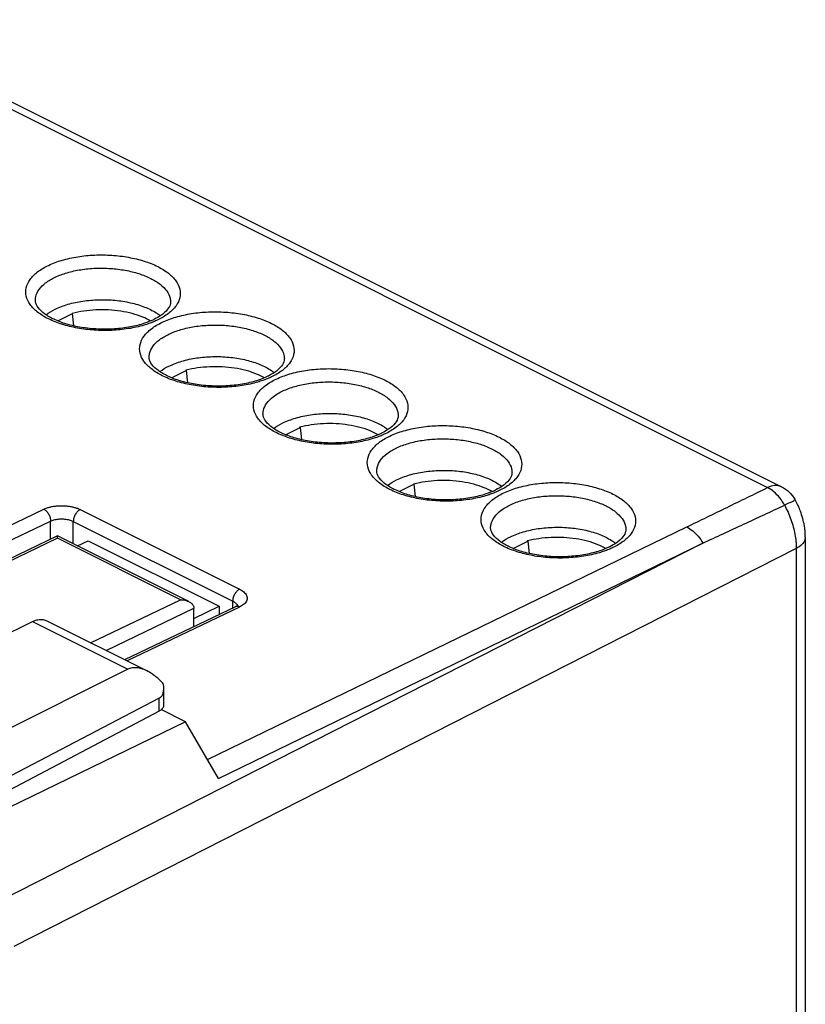
# Model space of a CAD drawing. Extents: x -39 to 24.4, y -27.5 to 39.
# Drawn here: x 0 to 24.4, y 8.3 to 38.9 of the extents above; entities that cross this region are included whole.
import ezdxf

# ---------------------------------------------------------------- set-up
doc = ezdxf.new("R2010")
doc.units = 0
doc.header["$LTSCALE"] = 16.335
doc.layers.get('0').update_dxf_attribs({"linetype": 'CONTINUOUS'})

msp = doc.modelspace()

# ---------------------------------------------------------------- linework, layer by layer
at = {"color": 9, "linetype": 'CONTINUOUS'}
for p, q in [((-5.78, 38.864), (23.255, 24.346)), ((0.509, 30.168), (0.509, 30.174)), ((4.709, 30.123), (4.709, 30.116)), ((4.045, 28.4), (4.045, 28.406)), ((8.245, 28.355), (8.245, 28.349)), ((7.58, 26.632), (7.58, 26.638)), ((11.78, 26.587), (11.78, 26.581)), ((11.116, 24.864), (11.116, 24.87)), ((15.316, 24.82), (15.316, 24.813)), ((-3.119, 21.813), (0.774, 23.676)), ((1.906, 23.664), (6.855, 21.189)), ((-3.118, 21.346), (0.983, 23.309)), ((0.983, 22.742), (0.983, 23.309)), ((1.69, 22.599), (1.69, 23.297)), ((1.69, 23.297), (6.64, 20.822)), ((5.857, 15.894), (20.744, 23.125)), ((14.651, 23.097), (14.651, 23.103)), ((18.851, 23.052), (18.851, 23.045)), ((1.199, 22.772), (-2.344, 21.077)), ((5.017, 20.863), (1.199, 22.772)), ((21.244, 22.622), (-0.598, 11.509)), ((24.145, 22.455), (-0.16, 10.09)), ((6.195, 15.311), (21.244, 22.622)), ((24.145, 22.455), (24.145, -7.715)), ((2.227, 19.528), (5.017, 20.863)), ((6.64, 20.605), (6.64, 20.822)), ((2.705, 19.289), (5.438, 20.597)), ((6.855, 20.636), (3.358, 18.962)), ((0.421, 20.183), (3.384, 18.701)), ((4.359, 17.405), (4.359, 17.805))]:
    msp.add_line(p, q, dxfattribs=at)
at = {"color": 7, "linetype": 'CONTINUOUS'}
for p, q in [((-5.345, 38.886), (23.69, 24.369)), ((1.207, 29.525), (1.661, 29.752)), ((1.661, 29.752), (1.649, 29.758)), ((1.702, 29.372), (1.661, 29.752)), ((4.743, 27.757), (5.197, 27.984)), ((5.197, 27.984), (5.185, 27.991)), ((5.197, 27.984), (5.238, 27.605)), ((8.278, 25.99), (8.732, 26.217)), ((8.732, 26.217), (8.72, 26.223)), ((8.732, 26.217), (8.774, 25.837)), ((11.814, 24.222), (12.268, 24.449)), ((12.268, 24.449), (12.256, 24.455)), ((12.268, 24.449), (12.309, 24.069)), ((1.198, 22.844), (-2.477, 21.086)), ((5.278, 20.804), (1.198, 22.844)), ((1.82, 22.534), (2.15, 22.698)), ((2.15, 22.698), (6.215, 20.665)), ((15.349, 22.454), (15.803, 22.681)), ((15.803, 22.681), (15.791, 22.687)), ((15.803, 22.681), (15.845, 22.301)), ((24.426, 22.803), (24.426, -7.367)), ((6.722, 20.645), (3.284, 18.999)), ((5.438, 20.277), (6.215, 20.665)), ((5.438, 20.03), (5.438, 20.601)), ((6.215, 20.665), (6.215, 20.402)), ((0.864, 20.209), (3.982, 18.65)), ((-0.898, 19.533), (0.421, 20.183)), ((3.384, 18.701), (-1.937, 16.043)), ((4.5, 17.581), (4.5, 18.102)), ((4.359, 17.805), (-2.101, 14.419)), ((5.174, 17.071), (4.423, 17.447)), ((4.359, 17.405), (-1.684, 14.21)), ((5.174, 17.071), (-1.209, 13.97)), ((6.195, 15.311), (5.174, 17.071))]:
    msp.add_line(p, q, dxfattribs=at)
at = {"color": 9, "linetype": 'CONTINUOUS'}
for points, knots in [([(0.916, 31.252), (1.052, 31.317), (1.351, 31.427), (1.833, 31.533), (2.352, 31.583), (2.883, 31.577), (3.4, 31.515), (3.879, 31.399), (4.298, 31.235), (4.637, 31.03), (4.882, 30.792), (5.017, 30.523), (5.018, 30.237), (4.884, 29.969), (4.638, 29.734), (4.428, 29.612), (4.31, 29.555)], [0, 0, 0, 0, 0.078394, 0.164865, 0.256168, 0.349046, 0.440219, 0.526465, 0.60489, 0.673323, 0.731136, 0.780223, 0.825655, 0.874405, 0.931871, 1, 1, 1, 1]), ([(4.035, 29.442), (3.986, 29.425), (3.778, 29.359), (3.393, 29.274), (2.873, 29.224), (2.343, 29.23), (1.826, 29.292), (1.346, 29.408), (0.927, 29.572), (0.588, 29.777), (0.344, 30.015), (0.209, 30.284), (0.208, 30.57), (0.342, 30.838), (0.587, 31.073), (0.798, 31.196), (0.916, 31.252)], [0, 0, 0, 0, 0.028388, 0.11955, 0.215808, 0.313725, 0.409845, 0.500771, 0.583451, 0.655598, 0.716547, 0.768298, 0.816196, 0.86759, 0.928174, 1, 1, 1, 1]), ([(1.124, 30.884), (1.244, 30.941), (1.506, 31.037), (1.928, 31.128), (2.382, 31.172), (2.846, 31.165), (3.298, 31.11), (3.717, 31.008), (4.084, 30.865), (4.38, 30.686), (4.594, 30.478), (4.694, 30.28), (4.708, 30.16), (4.709, 30.123)], [0, 0, 0, 0, 0.098049, 0.20583, 0.319647, 0.435433, 0.549095, 0.656611, 0.75438, 0.839686, 0.911722, 0.972819, 1, 1, 1, 1]), ([(0.51, 30.174), (0.51, 30.209), (0.523, 30.327), (0.622, 30.524), (0.836, 30.728), (1.02, 30.835), (1.124, 30.884)], [0, 0, 0, 0, 0.107544, 0.356444, 0.650039, 1, 1, 1, 1]), ([(4.451, 29.484), (4.587, 29.549), (4.886, 29.66), (5.369, 29.765), (5.888, 29.816), (6.418, 29.809), (6.935, 29.747), (7.415, 29.631), (7.834, 29.467), (8.173, 29.263), (8.417, 29.024), (8.552, 28.755), (8.553, 28.469), (8.419, 28.201), (8.174, 27.966), (7.964, 27.844), (7.845, 27.787)], [0, 0, 0, 0, 0.078394, 0.164865, 0.256168, 0.349046, 0.440219, 0.526465, 0.60489, 0.673323, 0.731136, 0.780223, 0.825655, 0.874405, 0.931871, 1, 1, 1, 1]), ([(7.571, 27.675), (7.522, 27.658), (7.314, 27.591), (6.928, 27.507), (6.409, 27.456), (5.878, 27.462), (5.361, 27.525), (4.882, 27.641), (4.463, 27.804), (4.124, 28.009), (3.88, 28.247), (3.745, 28.516), (3.743, 28.802), (3.878, 29.071), (4.123, 29.305), (4.333, 29.428), (4.451, 29.484)], [0, 0, 0, 0, 0.028388, 0.11955, 0.215808, 0.313725, 0.409845, 0.500771, 0.583451, 0.655598, 0.716547, 0.768298, 0.816196, 0.86759, 0.928174, 1, 1, 1, 1]), ([(4.66, 29.117), (4.779, 29.173), (5.041, 29.269), (5.464, 29.36), (5.918, 29.404), (6.382, 29.398), (6.834, 29.342), (7.253, 29.241), (7.619, 29.097), (7.916, 28.918), (8.129, 28.711), (8.229, 28.512), (8.244, 28.392), (8.244, 28.355)], [0, 0, 0, 0, 0.098049, 0.20583, 0.319647, 0.435433, 0.549095, 0.656611, 0.75438, 0.839686, 0.911722, 0.972819, 1, 1, 1, 1]), ([(4.045, 28.406), (4.046, 28.442), (4.059, 28.56), (4.157, 28.756), (4.372, 28.961), (4.556, 29.067), (4.66, 29.117)], [0, 0, 0, 0, 0.107544, 0.356444, 0.650039, 1, 1, 1, 1]), ([(7.987, 27.717), (8.123, 27.782), (8.422, 27.892), (8.904, 27.997), (9.423, 28.048), (9.954, 28.042), (10.471, 27.979), (10.95, 27.863), (11.369, 27.7), (11.708, 27.495), (11.953, 27.257), (12.088, 26.988), (12.089, 26.702), (11.955, 26.433), (11.71, 26.198), (11.499, 26.076), (11.381, 26.02)], [0, 0, 0, 0, 0.078394, 0.164865, 0.256168, 0.349046, 0.440219, 0.526465, 0.60489, 0.673323, 0.731136, 0.780223, 0.825655, 0.874405, 0.931871, 1, 1, 1, 1]), ([(11.106, 25.907), (11.057, 25.89), (10.849, 25.823), (10.464, 25.739), (9.945, 25.688), (9.414, 25.694), (8.897, 25.757), (8.417, 25.873), (7.998, 26.037), (7.659, 26.241), (7.415, 26.48), (7.28, 26.748), (7.279, 27.035), (7.413, 27.303), (7.658, 27.538), (7.869, 27.66), (7.987, 27.717)], [0, 0, 0, 0, 0.028388, 0.11955, 0.215808, 0.313725, 0.409845, 0.500771, 0.583451, 0.655598, 0.716547, 0.768298, 0.816196, 0.86759, 0.928174, 1, 1, 1, 1]), ([(8.195, 27.349), (8.315, 27.406), (8.577, 27.501), (8.999, 27.593), (9.453, 27.636), (9.917, 27.63), (10.369, 27.574), (10.788, 27.473), (11.155, 27.329), (11.451, 27.151), (11.665, 26.943), (11.765, 26.744), (11.779, 26.624), (11.78, 26.587)], [0, 0, 0, 0, 0.098049, 0.20583, 0.319647, 0.435433, 0.549095, 0.656611, 0.75438, 0.839686, 0.911722, 0.972819, 1, 1, 1, 1]), ([(7.581, 26.638), (7.581, 26.674), (7.594, 26.792), (7.693, 26.988), (7.907, 27.193), (8.092, 27.3), (8.195, 27.349)], [0, 0, 0, 0, 0.107544, 0.356444, 0.650039, 1, 1, 1, 1]), ([(11.522, 25.949), (11.658, 26.014), (11.957, 26.124), (12.44, 26.229), (12.959, 26.28), (13.489, 26.274), (14.006, 26.211), (14.486, 26.096), (14.905, 25.932), (15.244, 25.727), (15.488, 25.489), (15.623, 25.22), (15.624, 24.934), (15.49, 24.665), (15.245, 24.431), (15.035, 24.308), (14.916, 24.252)], [0, 0, 0, 0, 0.078394, 0.164865, 0.256168, 0.349046, 0.440219, 0.526465, 0.60489, 0.673323, 0.731136, 0.780223, 0.825655, 0.874405, 0.931871, 1, 1, 1, 1]), ([(14.642, 24.139), (14.593, 24.122), (14.385, 24.055), (13.999, 23.971), (13.48, 23.92), (12.95, 23.927), (12.432, 23.989), (11.953, 24.105), (11.534, 24.269), (11.195, 24.473), (10.951, 24.712), (10.816, 24.981), (10.814, 25.267), (10.949, 25.535), (11.194, 25.77), (11.404, 25.892), (11.522, 25.949)], [0, 0, 0, 0, 0.028388, 0.11955, 0.215808, 0.313725, 0.409845, 0.500771, 0.583451, 0.655598, 0.716547, 0.768298, 0.816196, 0.86759, 0.928174, 1, 1, 1, 1]), ([(11.731, 25.581), (11.85, 25.638), (12.112, 25.734), (12.535, 25.825), (12.989, 25.868), (13.453, 25.862), (13.905, 25.807), (14.324, 25.705), (14.69, 25.562), (14.987, 25.383), (15.201, 25.175), (15.301, 24.977), (15.315, 24.857), (15.315, 24.82)], [0, 0, 0, 0, 0.098049, 0.20583, 0.319647, 0.435433, 0.549095, 0.656611, 0.75438, 0.839686, 0.911722, 0.972819, 1, 1, 1, 1]), ([(11.116, 24.87), (11.117, 24.906), (11.13, 25.024), (11.228, 25.22), (11.443, 25.425), (11.627, 25.532), (11.731, 25.581)], [0, 0, 0, 0, 0.107544, 0.356444, 0.650039, 1, 1, 1, 1]), ([(15.058, 24.181), (15.194, 24.246), (15.493, 24.356), (15.975, 24.462), (16.494, 24.512), (17.025, 24.506), (17.542, 24.444), (18.021, 24.328), (18.44, 24.164), (18.78, 23.959), (19.024, 23.721), (19.159, 23.452), (19.16, 23.166), (19.026, 22.898), (18.781, 22.663), (18.57, 22.541), (18.452, 22.484)], [0, 0, 0, 0, 0.078394, 0.164865, 0.256168, 0.349046, 0.440219, 0.526465, 0.60489, 0.673323, 0.731136, 0.780223, 0.825655, 0.874405, 0.931871, 1, 1, 1, 1]), ([(18.177, 22.371), (18.128, 22.354), (17.92, 22.288), (17.535, 22.203), (17.016, 22.153), (16.485, 22.159), (15.968, 22.221), (15.489, 22.337), (15.069, 22.501), (14.73, 22.706), (14.486, 22.944), (14.351, 23.213), (14.35, 23.499), (14.484, 23.767), (14.729, 24.002), (14.94, 24.124), (15.058, 24.181)], [0, 0, 0, 0, 0.028388, 0.11955, 0.215808, 0.313725, 0.409845, 0.500771, 0.583451, 0.655598, 0.716547, 0.768298, 0.816196, 0.86759, 0.928174, 1, 1, 1, 1]), ([(20.744, 23.125), (21.161, 23.328), (21.998, 23.735), (22.835, 24.142), (23.255, 24.346)], [0, 0, 0, 0, 0.497973, 1, 1, 1, 1]), ([(23.69, 24.369), (23.682, 24.373), (23.614, 24.404), (23.459, 24.423), (23.323, 24.379), (23.255, 24.346)], [0, 0, 0, 0, 0.062439, 0.499397, 1, 1, 1, 1]), ([(23.78, 23.799), (23.737, 23.88), (23.64, 24.03), (23.463, 24.218), (23.326, 24.312), (23.255, 24.346)], [0, 0, 0, 0, 0.357006, 0.694482, 1, 1, 1, 1]), ([(15.266, 23.813), (15.386, 23.87), (15.648, 23.966), (16.07, 24.057), (16.524, 24.1), (16.988, 24.094), (17.44, 24.039), (17.859, 23.937), (18.226, 23.794), (18.522, 23.615), (18.736, 23.407), (18.836, 23.209), (18.85, 23.089), (18.851, 23.052)], [0, 0, 0, 0, 0.098049, 0.20583, 0.319647, 0.435433, 0.549095, 0.656611, 0.75438, 0.839686, 0.911722, 0.972819, 1, 1, 1, 1]), ([(24.116, 23.947), (24.116, 23.948), (24.109, 23.968), (24.024, 23.901), (23.931, 23.881), (23.834, 23.824), (23.78, 23.799)], [0, 0, 0, 0, 0.008554, 0.18009, 0.517883, 1, 1, 1, 1]), ([(0.774, 23.676), (0.799, 23.688), (0.854, 23.711), (0.945, 23.74), (1.051, 23.763), (1.166, 23.779), (1.289, 23.786), (1.413, 23.784), (1.533, 23.773), (1.646, 23.753), (1.746, 23.728), (1.832, 23.698), (1.883, 23.676), (1.906, 23.664)], [0, 0, 0, 0, 0.070714, 0.153364, 0.246607, 0.348017, 0.454335, 0.562054, 0.667412, 0.766597, 0.856381, 0.934553, 1, 1, 1, 1]), ([(0.774, 23.676), (0.804, 23.661), (0.862, 23.616), (0.928, 23.526), (0.972, 23.421), (0.983, 23.345), (0.983, 23.309)], [0, 0, 0, 0, 0.229221, 0.487232, 0.752244, 1, 1, 1, 1]), ([(1.906, 23.664), (1.875, 23.65), (1.817, 23.605), (1.749, 23.515), (1.703, 23.409), (1.69, 23.333), (1.69, 23.297)], [0, 0, 0, 0, 0.228619, 0.487072, 0.752621, 1, 1, 1, 1]), ([(14.652, 23.103), (14.652, 23.138), (14.666, 23.256), (14.764, 23.453), (14.978, 23.657), (15.163, 23.764), (15.266, 23.813)], [0, 0, 0, 0, 0.107544, 0.356444, 0.650039, 1, 1, 1, 1]), ([(21.244, 22.622), (21.665, 22.817), (22.511, 23.209), (23.356, 23.602), (23.78, 23.799)], [0, 0, 0, 0, 0.498054, 1, 1, 1, 1]), ([(23.78, 23.799), (23.858, 23.656), (23.99, 23.362), (24.114, 22.909), (24.145, 22.603), (24.145, 22.455)], [0, 0, 0, 0, 0.34712, 0.684516, 1, 1, 1, 1]), ([(0.983, 23.309), (0.998, 23.316), (1.033, 23.33), (1.09, 23.347), (1.155, 23.361), (1.228, 23.37), (1.304, 23.374), (1.382, 23.373), (1.457, 23.365), (1.527, 23.353), (1.59, 23.336), (1.644, 23.318), (1.676, 23.304), (1.69, 23.297)], [0, 0, 0, 0, 0.070467, 0.152924, 0.246029, 0.347356, 0.453662, 0.561447, 0.66693, 0.766271, 0.856203, 0.934489, 1, 1, 1, 1]), ([(20.744, 23.125), (20.81, 23.093), (20.939, 23.006), (21.107, 22.834), (21.202, 22.696), (21.244, 22.622)], [0, 0, 0, 0, 0.306055, 0.642933, 1, 1, 1, 1]), ([(24.425, 22.802), (24.425, 22.778), (24.414, 22.694), (24.32, 22.562), (24.21, 22.489), (24.145, 22.455)], [0, 0, 0, 0, 0.156253, 0.530472, 1, 1, 1, 1]), ([(6.855, 21.189), (6.825, 21.175), (6.766, 21.13), (6.699, 21.04), (6.652, 20.934), (6.64, 20.858), (6.64, 20.822)], [0, 0, 0, 0, 0.228619, 0.487072, 0.752621, 1, 1, 1, 1]), ([(6.855, 21.189), (6.878, 21.178), (6.923, 21.153), (6.983, 21.109), (7.035, 21.057), (7.072, 21), (7.091, 20.938), (7.09, 20.874), (7.068, 20.813), (7.029, 20.758), (6.978, 20.709), (6.919, 20.669), (6.877, 20.646), (6.855, 20.636)], [0, 0, 0, 0, 0.100184, 0.199959, 0.295358, 0.38419, 0.467061, 0.547579, 0.630417, 0.718535, 0.811758, 0.907128, 1, 1, 1, 1]), ([(6.64, 20.822), (6.654, 20.815), (6.682, 20.799), (6.72, 20.771), (6.752, 20.74), (6.772, 20.708), (6.78, 20.688), (6.782, 20.68)], [0, 0, 0, 0, 0.231543, 0.461863, 0.681617, 0.885592, 1, 1, 1, 1]), ([(6.855, 20.636), (6.83, 20.648), (6.785, 20.662), (6.739, 20.652), (6.723, 20.645)], [0, 0, 0, 0, 0.616259, 1, 1, 1, 1])]:
    msp.add_open_spline(points, degree=3, knots=knots, dxfattribs=at)
at = {"color": 7, "linetype": 'CONTINUOUS'}
for points, knots in [([(4.177, 29.564), (4.087, 29.521), (3.854, 29.429), (3.45, 29.328), (2.962, 29.268), (2.451, 29.263), (1.951, 29.314), (1.494, 29.415), (1.108, 29.557), (0.806, 29.728), (0.602, 29.912), (0.514, 30.073), (0.509, 30.156), (0.51, 30.174)], [0, 0, 0, 0, 0.073536, 0.185458, 0.309106, 0.437948, 0.564661, 0.682272, 0.784801, 0.869559, 0.938654, 0.987338, 1, 1, 1, 1]), ([(1.124, 29.89), (1.252, 29.953), (1.535, 30.057), (1.992, 30.154), (2.484, 30.195), (2.983, 30.178), (3.462, 30.103), (3.892, 29.976), (4.165, 29.843), (4.292, 29.76), (4.306, 29.75)], [0, 0, 0, 0, 0.129231, 0.272693, 0.423724, 0.57752, 0.72521, 0.863065, 0.983776, 1, 1, 1, 1]), ([(4.708, 30.123), (4.709, 30.104), (4.704, 30.019), (4.61, 29.855), (4.486, 29.75), (4.407, 29.696)], [0, 0, 0, 0, 0.101395, 0.470811, 1, 1, 1, 1]), ([(4.088, 29.525), (4.009, 29.571), (3.825, 29.659), (3.514, 29.761), (3.157, 29.835), (2.779, 29.873), (2.393, 29.874), (2.017, 29.839), (1.775, 29.791), (1.659, 29.761)], [0, 0, 0, 0, 0.108853, 0.245638, 0.392792, 0.546529, 0.702594, 0.856577, 1, 1, 1, 1]), ([(7.712, 27.796), (7.623, 27.753), (7.39, 27.662), (6.985, 27.56), (6.498, 27.5), (5.987, 27.495), (5.486, 27.546), (5.029, 27.647), (4.643, 27.789), (4.341, 27.96), (4.137, 28.144), (4.049, 28.305), (4.045, 28.389), (4.046, 28.406)], [0, 0, 0, 0, 0.073536, 0.185458, 0.309106, 0.437948, 0.564661, 0.682272, 0.784801, 0.869559, 0.938654, 0.987338, 1, 1, 1, 1]), ([(4.66, 28.122), (4.787, 28.185), (5.07, 28.29), (5.527, 28.386), (6.02, 28.427), (6.519, 28.41), (6.997, 28.335), (7.427, 28.208), (7.701, 28.076), (7.827, 27.993), (7.842, 27.983)], [0, 0, 0, 0, 0.129231, 0.272693, 0.423724, 0.57752, 0.72521, 0.863065, 0.983776, 1, 1, 1, 1]), ([(8.244, 28.355), (8.244, 28.337), (8.239, 28.251), (8.146, 28.087), (8.021, 27.982), (7.943, 27.928)], [0, 0, 0, 0, 0.101395, 0.470811, 1, 1, 1, 1]), ([(7.623, 27.757), (7.545, 27.803), (7.36, 27.891), (7.049, 27.994), (6.693, 28.067), (6.314, 28.105), (5.929, 28.106), (5.553, 28.071), (5.31, 28.023), (5.195, 27.993)], [0, 0, 0, 0, 0.108853, 0.245638, 0.392792, 0.546529, 0.702594, 0.856577, 1, 1, 1, 1]), ([(11.248, 26.028), (11.158, 25.986), (10.925, 25.894), (10.521, 25.792), (10.033, 25.732), (9.522, 25.727), (9.022, 25.778), (8.565, 25.88), (8.179, 26.022), (7.877, 26.193), (7.673, 26.376), (7.585, 26.537), (7.581, 26.621), (7.581, 26.638)], [0, 0, 0, 0, 0.073536, 0.185458, 0.309106, 0.437948, 0.564661, 0.682272, 0.784801, 0.869559, 0.938654, 0.987338, 1, 1, 1, 1]), ([(8.195, 26.355), (8.323, 26.417), (8.606, 26.522), (9.063, 26.619), (9.556, 26.66), (10.054, 26.642), (10.533, 26.568), (10.963, 26.44), (11.236, 26.308), (11.363, 26.225), (11.377, 26.215)], [0, 0, 0, 0, 0.129231, 0.272693, 0.423724, 0.57752, 0.72521, 0.863065, 0.983776, 1, 1, 1, 1]), ([(11.159, 25.99), (11.08, 26.035), (10.896, 26.124), (10.585, 26.226), (10.228, 26.299), (9.85, 26.337), (9.464, 26.338), (9.088, 26.303), (8.846, 26.255), (8.73, 26.225)], [0, 0, 0, 0, 0.108853, 0.245638, 0.392792, 0.546529, 0.702594, 0.856577, 1, 1, 1, 1]), ([(11.779, 26.587), (11.78, 26.569), (11.775, 26.483), (11.681, 26.32), (11.557, 26.215), (11.479, 26.161)], [0, 0, 0, 0, 0.101395, 0.470811, 1, 1, 1, 1]), ([(14.783, 24.261), (14.694, 24.218), (14.461, 24.126), (14.056, 24.025), (13.569, 23.964), (13.058, 23.959), (12.557, 24.01), (12.101, 24.112), (11.714, 24.254), (11.412, 24.425), (11.208, 24.608), (11.12, 24.769), (11.116, 24.853), (11.117, 24.87)], [0, 0, 0, 0, 0.073536, 0.185458, 0.309106, 0.437948, 0.564661, 0.682272, 0.784801, 0.869559, 0.938654, 0.987338, 1, 1, 1, 1]), ([(11.731, 24.587), (11.858, 24.649), (12.141, 24.754), (12.598, 24.851), (13.091, 24.892), (13.59, 24.875), (14.068, 24.8), (14.498, 24.672), (14.772, 24.54), (14.898, 24.457), (14.913, 24.447)], [0, 0, 0, 0, 0.129231, 0.272693, 0.423724, 0.57752, 0.72521, 0.863065, 0.983776, 1, 1, 1, 1]), ([(15.315, 24.82), (15.315, 24.801), (15.311, 24.715), (15.217, 24.552), (15.093, 24.447), (15.014, 24.393)], [0, 0, 0, 0, 0.101395, 0.470811, 1, 1, 1, 1]), ([(14.694, 24.222), (14.616, 24.267), (14.431, 24.356), (14.121, 24.458), (13.764, 24.531), (13.385, 24.569), (13, 24.571), (12.624, 24.535), (12.381, 24.487), (12.266, 24.458)], [0, 0, 0, 0, 0.108853, 0.245638, 0.392792, 0.546529, 0.702594, 0.856577, 1, 1, 1, 1]), ([(23.69, 24.369), (23.774, 24.327), (23.932, 24.218), (24.062, 24.058), (24.116, 23.962), (24.123, 23.949)], [0, 0, 0, 0, 0.46105, 0.927674, 1, 1, 1, 1]), ([(24.426, 22.802), (24.426, 22.922), (24.401, 23.2), (24.297, 23.587), (24.181, 23.842), (24.123, 23.949)], [0, 0, 0, 0, 0.300024, 0.695849, 1, 1, 1, 1]), ([(18.319, 22.493), (18.229, 22.45), (17.996, 22.358), (17.592, 22.257), (17.104, 22.197), (16.593, 22.191), (16.093, 22.242), (15.636, 22.344), (15.25, 22.486), (14.948, 22.657), (14.744, 22.841), (14.656, 23.002), (14.652, 23.085), (14.652, 23.103)], [0, 0, 0, 0, 0.073536, 0.185458, 0.309106, 0.437948, 0.564661, 0.682272, 0.784801, 0.869559, 0.938654, 0.987338, 1, 1, 1, 1]), ([(15.266, 22.819), (15.394, 22.882), (15.677, 22.986), (16.134, 23.083), (16.627, 23.124), (17.125, 23.107), (17.604, 23.032), (18.034, 22.905), (18.307, 22.772), (18.434, 22.689), (18.448, 22.679)], [0, 0, 0, 0, 0.129231, 0.272693, 0.423724, 0.57752, 0.72521, 0.863065, 0.983776, 1, 1, 1, 1]), ([(18.85, 23.052), (18.851, 23.033), (18.846, 22.948), (18.752, 22.784), (18.628, 22.679), (18.55, 22.625)], [0, 0, 0, 0, 0.101395, 0.470811, 1, 1, 1, 1]), ([(1.199, 22.772), (1.199, 22.785), (1.198, 22.808), (1.199, 22.827), (1.198, 22.844), (1.198, 22.845), (1.198, 22.845)], [0, 0, 0, 0, 0.532102, 0.883442, 0.99692, 1, 1, 1, 1]), ([(18.23, 22.454), (18.151, 22.5), (17.967, 22.588), (17.656, 22.69), (17.299, 22.764), (16.921, 22.802), (16.535, 22.803), (16.16, 22.767), (15.917, 22.72), (15.801, 22.69)], [0, 0, 0, 0, 0.108853, 0.245638, 0.392792, 0.546529, 0.702594, 0.856577, 1, 1, 1, 1]), ([(5.017, 20.863), (5.048, 20.863), (5.109, 20.858), (5.198, 20.838), (5.253, 20.817), (5.279, 20.804)], [0, 0, 0, 0, 0.339311, 0.688069, 1, 1, 1, 1]), ([(5.279, 20.804), (5.281, 20.803), (5.311, 20.788), (5.363, 20.753), (5.422, 20.685), (5.438, 20.626), (5.438, 20.597)], [0, 0, 0, 0, 0.032964, 0.362227, 0.677856, 1, 1, 1, 1]), ([(6.796, 20.682), (6.799, 20.689), (6.8, 20.695), (6.793, 20.69), (6.792, 20.689)], [0, 0, 0, 0, 0.79155, 1, 1, 1, 1]), ([(0.421, 20.183), (0.444, 20.194), (0.489, 20.213), (0.557, 20.235), (0.624, 20.248), (0.69, 20.252), (0.753, 20.246), (0.811, 20.232), (0.847, 20.218), (0.864, 20.209)], [0, 0, 0, 0, 0.163536, 0.319249, 0.46729, 0.608927, 0.74492, 0.877326, 1, 1, 1, 1]), ([(3.981, 18.651), (3.966, 18.658), (3.92, 18.68), (3.843, 18.71), (3.752, 18.736), (3.667, 18.749), (3.588, 18.752), (3.515, 18.745), (3.447, 18.728), (3.404, 18.711), (3.384, 18.701)], [0, 0, 0, 0, 0.08107, 0.247626, 0.398578, 0.535906, 0.662306, 0.78003, 0.891761, 1, 1, 1, 1]), ([(4.483, 18.254), (4.447, 18.294), (4.374, 18.369), (4.26, 18.469), (4.149, 18.553), (4.056, 18.611), (4, 18.641), (3.981, 18.651)], [0, 0, 0, 0, 0.253223, 0.487875, 0.703737, 0.900256, 1, 1, 1, 1]), ([(4.359, 17.805), (4.371, 17.811), (4.393, 17.826), (4.423, 17.854), (4.449, 17.889), (4.47, 17.93), (4.487, 17.98), (4.497, 18.037), (4.5, 18.078), (4.5, 18.101), (4.5, 18.102)], [0, 0, 0, 0, 0.113916, 0.230736, 0.353855, 0.488184, 0.636806, 0.804057, 0.992484, 1, 1, 1, 1]), ([(4.5, 18.102), (4.5, 18.125), (4.497, 18.177), (4.489, 18.227), (4.483, 18.254)], [0, 0, 0, 0, 0.461415, 1, 1, 1, 1]), ([(4.359, 17.405), (4.374, 17.413), (4.397, 17.426), (4.418, 17.442), (4.425, 17.448)], [0, 0, 0, 0, 0.617348, 1, 1, 1, 1]), ([(4.425, 17.448), (4.429, 17.451), (4.44, 17.461), (4.45, 17.471), (4.456, 17.477)], [0, 0, 0, 0, 0.343835, 1, 1, 1, 1]), ([(4.456, 17.477), (4.459, 17.481), (4.469, 17.494), (4.485, 17.517), (4.497, 17.549), (4.5, 17.571), (4.5, 17.581)], [0, 0, 0, 0, 0.1139, 0.435742, 0.733808, 1, 1, 1, 1])]:
    msp.add_open_spline(points, degree=3, knots=knots, dxfattribs=at)
for points in [[(0.842, 29.718), (0.93, 29.785), (1.025, 29.842), (1.124, 29.89)], [(1.659, 29.761), (1.656, 29.76), (1.652, 29.759), (1.649, 29.758)], [(4.407, 29.696), (4.345, 29.653), (4.279, 29.615), (4.211, 29.581)], [(4.306, 29.75), (4.325, 29.738), (4.343, 29.725), (4.36, 29.712)], [(4.36, 29.712), (4.371, 29.704), (4.382, 29.695), (4.392, 29.687)], [(4.211, 29.581), (4.2, 29.575), (4.189, 29.57), (4.177, 29.564)], [(4.377, 27.95), (4.465, 28.018), (4.561, 28.074), (4.66, 28.122)], [(5.195, 27.993), (5.191, 27.992), (5.188, 27.991), (5.185, 27.991)], [(7.943, 27.928), (7.881, 27.885), (7.815, 27.847), (7.747, 27.813)], [(7.842, 27.983), (7.86, 27.97), (7.878, 27.957), (7.896, 27.944)], [(7.896, 27.944), (7.907, 27.936), (7.917, 27.928), (7.928, 27.919)], [(7.747, 27.813), (7.736, 27.808), (7.724, 27.802), (7.713, 27.797)], [(7.913, 26.183), (8.001, 26.25), (8.096, 26.306), (8.195, 26.355)], [(8.73, 26.225), (8.727, 26.225), (8.723, 26.224), (8.72, 26.223)], [(11.283, 26.046), (11.271, 26.04), (11.26, 26.034), (11.248, 26.029)], [(11.479, 26.161), (11.416, 26.118), (11.35, 26.08), (11.283, 26.046)], [(11.377, 26.215), (11.396, 26.202), (11.414, 26.189), (11.432, 26.176)], [(11.432, 26.176), (11.442, 26.168), (11.453, 26.16), (11.463, 26.152)], [(11.449, 24.415), (11.536, 24.482), (11.632, 24.538), (11.731, 24.587)], [(12.266, 24.458), (12.262, 24.457), (12.259, 24.456), (12.256, 24.455)], [(14.818, 24.278), (14.807, 24.272), (14.795, 24.266), (14.784, 24.261)], [(15.014, 24.393), (14.952, 24.35), (14.886, 24.312), (14.818, 24.278)], [(14.913, 24.447), (14.931, 24.435), (14.949, 24.422), (14.967, 24.408)], [(14.967, 24.408), (14.978, 24.4), (14.988, 24.392), (14.999, 24.384)], [(14.984, 22.647), (15.072, 22.714), (15.167, 22.771), (15.266, 22.819)], [(15.801, 22.69), (15.798, 22.689), (15.794, 22.688), (15.791, 22.687)], [(18.448, 22.679), (18.467, 22.667), (18.485, 22.654), (18.503, 22.641)], [(18.503, 22.641), (18.513, 22.633), (18.524, 22.624), (18.534, 22.616)], [(18.354, 22.51), (18.342, 22.504), (18.331, 22.499), (18.319, 22.493)], [(18.55, 22.625), (18.487, 22.582), (18.421, 22.544), (18.354, 22.51)], [(6.745, 20.657), (6.738, 20.652), (6.73, 20.648), (6.723, 20.645)], [(6.792, 20.689), (6.775, 20.676), (6.761, 20.666), (6.745, 20.657)]]:
    msp.add_open_spline(points, degree=3, dxfattribs=at)
at = {"color": 9, "linetype": 'CONTINUOUS'}
for points in [[(4.176, 29.496), (4.13, 29.477), (4.083, 29.459), (4.035, 29.442)], [(4.31, 29.555), (4.266, 29.534), (4.221, 29.514), (4.176, 29.496)], [(7.712, 27.728), (7.665, 27.709), (7.618, 27.691), (7.571, 27.675)], [(7.845, 27.787), (7.801, 27.766), (7.757, 27.747), (7.712, 27.728)], [(11.381, 26.02), (11.337, 25.998), (11.292, 25.979), (11.247, 25.96)], [(11.247, 25.96), (11.201, 25.941), (11.154, 25.923), (11.106, 25.907)], [(14.783, 24.192), (14.736, 24.173), (14.689, 24.156), (14.642, 24.139)], [(14.916, 24.252), (14.872, 24.231), (14.828, 24.211), (14.783, 24.192)], [(18.318, 22.425), (18.272, 22.406), (18.225, 22.388), (18.177, 22.371)], [(18.452, 22.484), (18.408, 22.463), (18.363, 22.443), (18.318, 22.425)]]:
    msp.add_open_spline(points, degree=3, dxfattribs=at)

doc.saveas('drawing.dxf')
